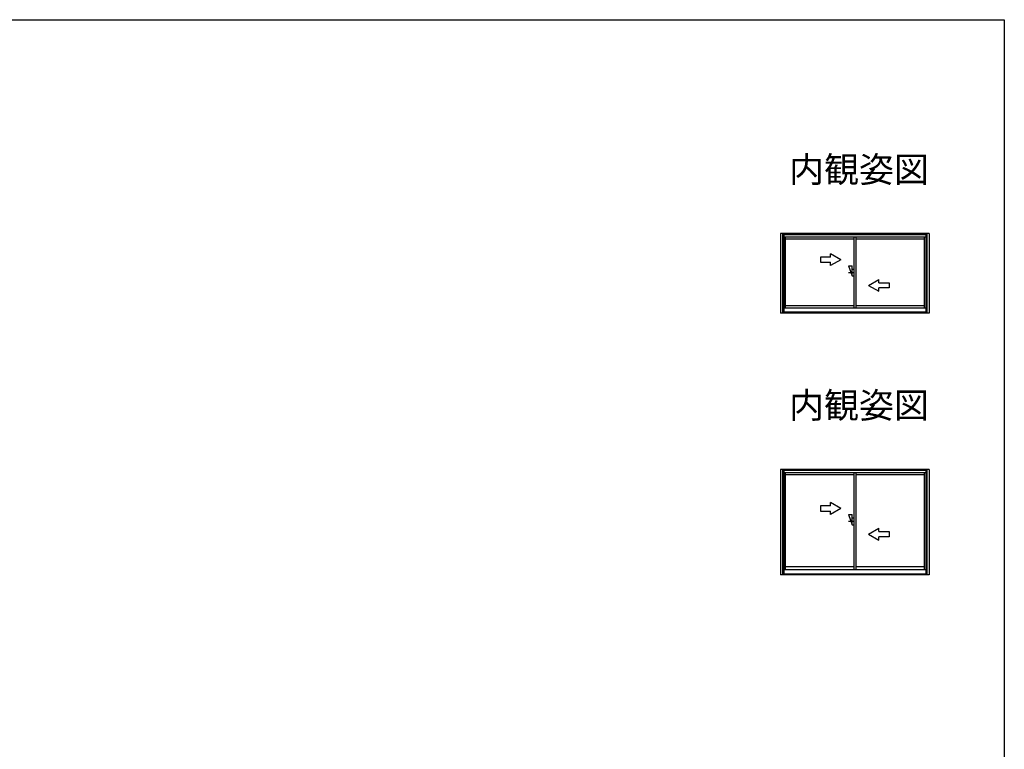
# Model space of a CAD drawing. Extents: x 0 to 990, y 0 to 1604.
# Drawn here: x 414 to 990, y 1133 to 1560 of the extents above; entities that cross this region are included whole.
import ezdxf
from ezdxf.enums import TextEntityAlignment as Align

# ---------------------------------------------------------------- set-up
doc = ezdxf.new("R2010")
doc.units = 0
doc.linetypes.add('ITTENSAP', pattern=[5.5, 3, -1, 0.5, -1])
for name, color, linetype in [('USER1', 3, 'CONTINUOUS'), ('YKK_A1', 4, 'CONTINUOUS'), ('YKK_ZWAK', 7, 'CONTINUOUS')]:
    doc.layers.add(name, color=color, linetype=linetype)
doc.styles.get("Standard").update_dxf_attribs({"font": 'txt', "bigfont": 'BIGFONT'})

msp = doc.modelspace()

# ---------------------------------------------------------------- linework, layer by layer
at = {"layer": 'YKK_A1'}
for p, q in [((946.01, 1434.77), (858.91, 1434.77)), ((858.91, 1434.77), (858.91, 1388.12)), ((860.11, 1434.77), (860.11, 1388.12)), ((944.81, 1434.02), (860.11, 1434.02)), ((860.91, 1434.02), (860.91, 1388.87)), ((944.01, 1432.67), (860.91, 1432.67)), ((861.76, 1432.67), (861.76, 1391.12)), ((901.86, 1431.47), (861.76, 1431.47)), ((901.86, 1432.67), (901.86, 1391.12)), ((903.06, 1432.67), (903.06, 1391.12)), ((943.16, 1431.47), (903.06, 1431.47)), ((943.16, 1432.67), (943.16, 1391.12)), ((944.01, 1434.02), (944.01, 1388.87)), ((944.81, 1388.12), (944.81, 1434.77)), ((946.01, 1434.77), (946.01, 1388.12)), ((888.36, 1420.95), (882.36, 1420.95)), ((882.36, 1420.95), (882.36, 1417.95)), ((882.36, 1417.95), (888.36, 1417.95)), ((888.36, 1420.95), (888.36, 1422.91)), ((894.36, 1419.45), (888.36, 1422.91)), ((894.36, 1419.45), (888.36, 1415.98)), ((888.36, 1415.98), (888.36, 1417.95)), ((898.86, 1415.95), (900.86, 1415.95)), ((898.86, 1415.95), (900.86, 1409.95)), ((900.86, 1409.95), (900.86, 1415.95)), ((900.86, 1413.95), (901.86, 1413.95)), ((900.86, 1409.95), (901.86, 1409.95)), ((910.56, 1404.45), (916.56, 1407.91)), ((916.56, 1405.95), (916.56, 1407.91)), ((910.56, 1404.45), (916.56, 1400.98)), ((916.56, 1405.95), (922.56, 1405.95)), ((922.56, 1402.95), (916.56, 1402.95)), ((916.56, 1400.98), (916.56, 1402.95)), ((922.56, 1405.95), (922.56, 1402.95)), ((944.01, 1391.12), (860.91, 1391.12)), ((901.86, 1392.42), (861.76, 1392.42)), ((943.16, 1392.42), (903.06, 1392.42)), ((946.01, 1388.12), (858.91, 1388.12)), ((860.11, 1388.87), (944.81, 1388.87)), ((946.01, 1296.71), (858.91, 1296.71)), ((858.91, 1296.71), (858.91, 1234.86)), ((860.11, 1296.71), (860.11, 1234.86)), ((944.81, 1295.96), (860.11, 1295.96)), ((860.91, 1295.96), (860.91, 1235.61)), ((944.01, 1294.61), (860.91, 1294.61)), ((861.76, 1294.61), (861.76, 1237.86)), ((901.86, 1293.41), (861.76, 1293.41)), ((901.86, 1294.61), (901.86, 1237.86)), ((903.06, 1294.61), (903.06, 1237.86)), ((943.16, 1293.41), (903.06, 1293.41)), ((943.16, 1294.61), (943.16, 1237.86)), ((944.01, 1295.96), (944.01, 1235.61)), ((944.81, 1234.86), (944.81, 1296.71)), ((946.01, 1296.71), (946.01, 1234.86)), ((888.36, 1275.28), (882.36, 1275.28)), ((882.36, 1275.28), (882.36, 1272.28)), ((894.36, 1273.78), (888.36, 1277.25)), ((888.36, 1275.28), (888.36, 1277.25)), ((894.36, 1273.78), (888.36, 1270.32)), ((882.36, 1272.28), (888.36, 1272.28)), ((888.36, 1270.32), (888.36, 1272.28)), ((898.86, 1270.28), (900.86, 1264.28)), ((898.86, 1270.28), (900.86, 1270.28)), ((900.86, 1264.28), (900.86, 1270.28)), ((900.86, 1268.28), (901.86, 1268.28)), ((900.86, 1264.28), (901.86, 1264.28)), ((910.56, 1258.78), (916.56, 1262.25)), ((916.56, 1260.28), (916.56, 1262.25)), ((910.56, 1258.78), (916.56, 1255.32)), ((916.56, 1260.28), (922.56, 1260.28)), ((922.56, 1257.28), (916.56, 1257.28)), ((916.56, 1255.32), (916.56, 1257.28)), ((922.56, 1260.28), (922.56, 1257.28)), ((901.86, 1239.71), (861.76, 1239.71)), ((943.16, 1239.71), (903.06, 1239.71)), ((946.01, 1234.86), (858.91, 1234.86)), ((860.11, 1235.61), (944.81, 1235.61)), ((944.01, 1237.86), (860.91, 1237.86))]:
    msp.add_line(p, q, dxfattribs=at)
at = {"layer": 'YKK_A1', "linetype": 'ITTENSAP'}
for p, q in [((898.86, 1411.95), (903.86, 1411.95)), ((898.86, 1266.28), (903.86, 1266.28))]:
    msp.add_line(p, q, dxfattribs=at)
at = {"layer": 'YKK_ZWAK'}
for p, q in [((0, 1560), (990, 1560)), ((990, 1560), (990, 0))]:
    msp.add_line(p, q, dxfattribs=at)

# ---------------------------------------------------------------- texts
at = {"layer": 'USER1'}
for p in [(945.87, 1464.79), (945.87, 1326.73)]:
    msp.add_text('内観姿図', height=15, dxfattribs=at).set_placement(p, align=Align.RIGHT)

doc.saveas('drawing.dxf')
